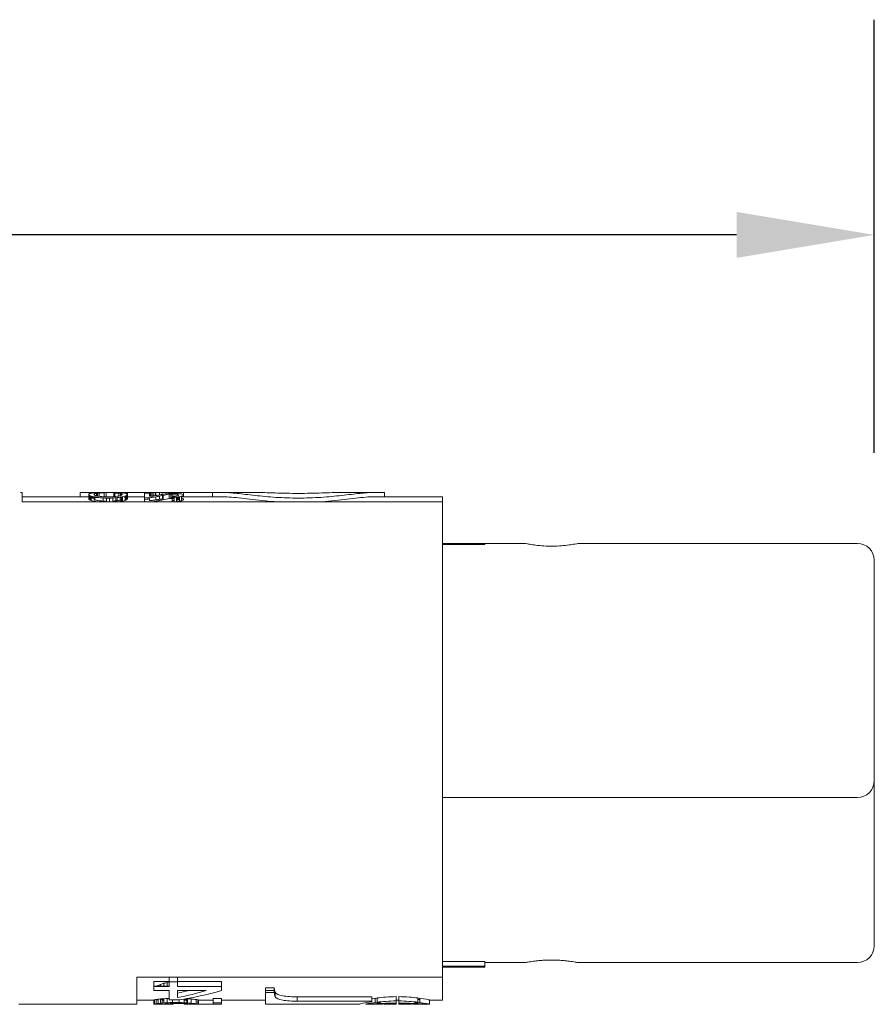
# Model space of a CAD drawing. Units: millimetres. Extents: x 130 to 436, y 109 to 344.
# Drawn here: x 348 to 373, y 294 to 323 of the extents above; entities that cross this region are included whole.
import ezdxf

# ---------------------------------------------------------------- set-up
doc = ezdxf.new("R2010")
doc.units = ezdxf.units.MM
doc.layers.add('DIMS', color=1, linetype='Continuous')
doc.layers.add('OBJECT', color=7, linetype='Continuous')
doc.styles.add('ATSDIM', font='romans.shx')
doc.dimstyles.new('ATSDIM', dxfattribs={"dimscale": 50.8, "dimtxt": 0.08, "dimasz": 0.08, "dimexe": 0.125, "dimexo": 0.0625, "dimgap": 0.03125, "dimtad": 0, "dimtih": 1, "dimtoh": 1, "dimdec": 1, "dimdsep": 46, "dimtxsty": 'ATSDIM', "dimcen": 0.0625, "dimadec": 0, "dimazin": 0, "dimtfac": 1, "dimtdec": 1, "dimtofl": 0, "dimtmove": 0, "dimatfit": 3, "dimfxl": 1, "dimtolj": 1, "dimtzin": 0, "dimarcsym": 0})

# ---------------------------------------------------------------- blocks, each defined once
blk = doc.blocks.new('*D11')
at = {"layer": 'Defpoints', "color": 0, "transparency": 16777216}
for p in [(373.074, 316.252), (373.074, 306.644), (302.983, 305.15)]:
    blk.add_point(p, dxfattribs=at)
at = {"layer": 'DIMS', "color": 0, "lineweight": -2, "transparency": 16777216}
for p, q in [((302.983, 308.325), (302.983, 322.602)), ((373.074, 309.819), (373.074, 322.602)), ((307.047, 316.252), (330.829, 316.252)), ((369.01, 316.252), (345.228, 316.252))]:
    blk.add_line(p, q, dxfattribs=at)
at = {"layer": 'DIMS', "color": 0, "transparency": 16777216}
for points in [[(307.047, 316.929), (307.047, 315.574), (302.983, 316.252)], [(369.01, 316.929), (369.01, 315.574), (373.074, 316.252)]]:
    blk.add_solid(points, dxfattribs=at)
at = {"layer": 'DIMS', "color": 0, "transparency": 16777216, "insert": (338.028, 316.252), "char_height": 4.064, "attachment_point": 5, "style": 'ATSDIM'}
blk.add_mtext('\\A1;70.1', dxfattribs=at)

msp = doc.modelspace()

# ---------------------------------------------------------------- linework, layer by layer
at = {"layer": 'OBJECT', "color": 7, "linetype": 'Continuous', "lineweight": 15}
for p, q in [((347.875, 308.65), (347.924, 308.65)), ((347.924, 308.65), (347.924, 308.376)), ((349.633, 308.652), (349.886, 308.652)), ((349.633, 308.652), (349.633, 308.525)), ((349.9, 308.652), (349.929, 308.652)), ((350, 308.652), (350.058, 308.652)), ((350.043, 308.591), (350.043, 308.604)), ((350.2, 308.652), (350.215, 308.652)), ((350.215, 308.652), (350.215, 308.646)), ((350.215, 308.652), (350.329, 308.652)), ((350.401, 308.652), (351.029, 308.652)), ((350.658, 308.532), (350.658, 308.637)), ((351.029, 308.652), (351.029, 308.604)), ((351.029, 308.652), (351.517, 308.652)), ((351.517, 308.652), (351.537, 308.652)), ((351.537, 308.651), (351.537, 308.645)), ((351.537, 308.628), (351.537, 308.645)), ((351.537, 308.645), (351.708, 308.645)), ((351.537, 308.628), (351.537, 308.495)), ((351.551, 308.652), (351.58, 308.652)), ((351.651, 308.652), (351.708, 308.652)), ((351.68, 308.542), (351.68, 308.628)), ((351.851, 308.652), (351.866, 308.652)), ((351.866, 308.652), (351.98, 308.652)), ((351.98, 308.451), (351.98, 308.546)), ((352.051, 308.652), (352.68, 308.652)), ((352.051, 308.652), (352.051, 308.593)), ((352.266, 308.47), (352.266, 308.598)), ((352.351, 308.623), (352.28, 308.622)), ((352.351, 308.545), (352.351, 308.509)), ((352.68, 308.652), (352.68, 308.585)), ((352.68, 308.652), (353.363, 308.652)), ((352.68, 308.57), (352.68, 308.525)), ((353.363, 308.652), (353.537, 308.652)), ((353.537, 308.652), (353.537, 308.525)), ((353.537, 308.652), (353.865, 308.652)), ((354.811, 308.652), (353.865, 308.652)), ((358.29, 308.652), (357.344, 308.652)), ((358.29, 308.652), (358.617, 308.652)), ((358.617, 308.525), (358.617, 308.652)), ((347.924, 308.525), (349.886, 308.525)), ((347.924, 308.376), (360.324, 308.376)), ((349.929, 308.482), (349.9, 308.482)), ((349.958, 308.525), (350.043, 308.525)), ((350.043, 308.482), (349.958, 308.482)), ((350.415, 308.487), (350.501, 308.487)), ((350.501, 308.376), (350.501, 308.487)), ((350.872, 308.525), (350.886, 308.525)), ((351.029, 308.525), (351.537, 308.525)), ((352.066, 308.525), (352.08, 308.525)), ((352.409, 308.509), (352.48, 308.513)), ((352.523, 308.433), (352.523, 308.52)), ((352.561, 308.525), (352.566, 308.525)), ((352.623, 308.525), (353.865, 308.525)), ((358.29, 308.525), (360.324, 308.525)), ((360.324, 308.525), (360.324, 308.376)), ((360.324, 308.376), (360.324, 300.454)), ((360.324, 307.15), (361.574, 307.15)), ((361.574, 307.15), (362.762, 307.15)), ((364.336, 307.15), (372.574, 307.15)), ((360.324, 300.454), (360.324, 294.838)), ((373.074, 298.9), (373.074, 300.15)), ((372.574, 299.65), (360.324, 299.65)), ((360.324, 294.838), (360.324, 294.355)), ((361.574, 294.68), (360.324, 294.68)), ((361.574, 294.65), (360.324, 294.65)), ((361.574, 294.811), (361.574, 294.68)), ((362.762, 294.78), (361.574, 294.78)), ((361.574, 294.68), (361.574, 294.65)), ((363.549, 294.856), (363.594, 294.856)), ((372.574, 294.78), (364.336, 294.78)), ((351.307, 294.355), (351.307, 293.55)), ((360.324, 294.355), (351.307, 294.355)), ((352.257, 294.355), (352.257, 294.212)), ((360.324, 293.675), (360.324, 294.355)), ((351.807, 294.089), (352.257, 294.089)), ((351.807, 293.953), (351.807, 294.079)), ((352.257, 294.212), (352.507, 294.212)), ((352.257, 294.079), (352.257, 294.212)), ((353.807, 294.219), (352.507, 294.219)), ((353.807, 294.079), (352.507, 294.079)), ((353.807, 294.219), (353.807, 294.079)), ((353.807, 293.953), (353.807, 294.079)), ((352.257, 293.953), (351.807, 293.953)), ((352.207, 293.723), (352.207, 293.597)), ((352.257, 293.953), (352.257, 293.679)), ((353.357, 293.953), (352.507, 293.953)), ((353.807, 293.72), (353.557, 293.72)), ((353.557, 293.72), (353.557, 293.594)), ((353.807, 293.72), (353.807, 293.594)), ((355.106, 293.959), (355.363, 293.959)), ((355.106, 293.899), (355.106, 293.55)), ((355.387, 293.905), (355.387, 293.774)), ((358.241, 293.77), (356.041, 293.77)), ((356.041, 293.643), (356.041, 293.77)), ((358.344, 293.73), (358.26, 293.716)), ((358.398, 293.72), (358.344, 293.73)), ((358.344, 293.603), (358.344, 293.73)), ((359.041, 293.649), (359.041, 293.776)), ((359.041, 293.585), (359.041, 293.711)), ((347.875, 293.55), (347.824, 293.55)), ((351.307, 293.55), (347.875, 293.55)), ((351.807, 293.675), (351.307, 293.675)), ((351.807, 293.553), (351.807, 293.551)), ((352.072, 293.55), (351.814, 293.55)), ((352.057, 293.551), (352.057, 293.553)), ((352.107, 293.675), (352.072, 293.675)), ((352.182, 293.565), (352.182, 293.554)), ((352.257, 293.679), (352.532, 293.679)), ((352.357, 293.679), (352.357, 293.604)), ((352.557, 293.604), (352.357, 293.604)), ((352.382, 293.574), (352.582, 293.574)), ((352.557, 293.683), (352.557, 293.604)), ((352.782, 293.675), (352.707, 293.675)), ((353.12, 293.55), (352.895, 293.55)), ((352.907, 293.707), (352.907, 293.581)), ((352.907, 293.553), (352.907, 293.551)), ((353.057, 293.692), (353.057, 293.567)), ((353.557, 293.675), (353.12, 293.675)), ((353.132, 293.551), (353.132, 293.553)), ((353.807, 293.594), (353.557, 293.594)), ((353.557, 293.594), (353.557, 293.55)), ((353.807, 293.55), (353.557, 293.55)), ((355.106, 293.675), (353.807, 293.675)), ((353.807, 293.55), (353.807, 293.594)), ((357.873, 293.55), (355.106, 293.55)), ((358.241, 293.643), (356.041, 293.643)), ((358.057, 293.553), (358.057, 293.551)), ((358.109, 293.551), (358.556, 293.551)), ((358.556, 293.55), (358.109, 293.55)), ((358.615, 293.551), (358.962, 293.551)), ((358.962, 293.55), (358.615, 293.55)), ((359.041, 293.675), (358.962, 293.675)), ((358.962, 293.551), (358.962, 293.55)), ((359.041, 293.585), (359.041, 293.576)), ((359.041, 293.551), (359.041, 293.585)), ((359.041, 293.551), (359.388, 293.551)), ((359.041, 293.551), (359.041, 293.55)), ((359.388, 293.55), (359.041, 293.55)), ((359.447, 293.551), (359.894, 293.551)), ((359.894, 293.55), (359.447, 293.55)), ((359.494, 293.567), (359.494, 293.591)), ((359.605, 293.694), (359.659, 293.692)), ((359.894, 293.552), (359.946, 293.551)), ((359.946, 293.678), (359.946, 293.553)), ((360.324, 293.675), (359.946, 293.675)), ((359.946, 293.551), (359.946, 293.553))]:
    msp.add_line(p, q, dxfattribs=at)
at = {"layer": 'OBJECT', "color": 144, "linetype": 'Continuous', "lineweight": 0}
for p, q in [((349.886, 308.652), (349.9, 308.652)), ((349.886, 308.604), (349.886, 308.591)), ((349.886, 308.462), (349.886, 308.591)), ((349.9, 308.652), (349.9, 308.615)), ((349.9, 308.448), (349.9, 308.577)), ((349.929, 308.652), (349.958, 308.652)), ((349.929, 308.652), (349.929, 308.626)), ((349.929, 308.429), (349.929, 308.558)), ((349.958, 308.652), (350, 308.652)), ((349.958, 308.652), (349.958, 308.631)), ((349.958, 308.417), (349.958, 308.547)), ((350, 308.652), (350, 308.636)), ((350, 308.536), (350, 308.525)), ((350.058, 308.652), (350.115, 308.652)), ((350.058, 308.652), (350.058, 308.64)), ((350.058, 308.577), (350.058, 308.615)), ((350.115, 308.652), (350.2, 308.652)), ((350.115, 308.652), (350.115, 308.643)), ((350.115, 308.629), (350.115, 308.553)), ((350.143, 308.652), (350.143, 308.644)), ((350.143, 308.631), (350.143, 308.547)), ((350.2, 308.652), (350.2, 308.646)), ((350.2, 308.538), (350.2, 308.635)), ((350.329, 308.652), (350.401, 308.652)), ((350.329, 308.652), (350.329, 308.648)), ((350.343, 308.639), (350.343, 308.648)), ((350.343, 308.527), (350.343, 308.639)), ((350.401, 308.652), (350.401, 308.525)), ((350.629, 308.53), (350.629, 308.637)), ((350.772, 308.547), (350.772, 308.631)), ((350.829, 308.561), (350.829, 308.624)), ((350.858, 308.577), (350.858, 308.615)), ((350.872, 308.604), (350.872, 308.591)), ((350.886, 308.398), (350.886, 308.528)), ((350.958, 308.417), (350.958, 308.547)), ((350.986, 308.429), (350.986, 308.558)), ((351.015, 308.448), (351.015, 308.577)), ((351.029, 308.591), (351.029, 308.604)), ((351.029, 308.475), (351.029, 308.591)), ((351.537, 308.652), (351.551, 308.652)), ((351.537, 308.652), (351.537, 308.651)), ((351.708, 308.651), (351.537, 308.651)), ((351.68, 308.628), (351.537, 308.628)), ((351.551, 308.652), (351.551, 308.651)), ((351.58, 308.652), (351.608, 308.652)), ((351.58, 308.652), (351.58, 308.651)), ((351.608, 308.652), (351.651, 308.652)), ((351.608, 308.652), (351.608, 308.651)), ((351.651, 308.652), (351.651, 308.651)), ((351.708, 308.652), (351.766, 308.652)), ((351.708, 308.652), (351.708, 308.651)), ((351.708, 308.645), (351.708, 308.651)), ((351.708, 308.544), (351.708, 308.645)), ((351.751, 308.652), (351.751, 308.547)), ((351.766, 308.652), (351.851, 308.652)), ((351.794, 308.652), (351.794, 308.552)), ((351.851, 308.652), (351.851, 308.56)), ((351.866, 308.652), (351.866, 308.562)), ((351.98, 308.652), (352.051, 308.652)), ((351.98, 308.652), (351.98, 308.58)), ((352.066, 308.468), (352.066, 308.564)), ((352.08, 308.438), (352.08, 308.567)), ((352.309, 308.602), (352.351, 308.604)), ((352.309, 308.474), (352.309, 308.602)), ((352.409, 308.623), (352.351, 308.623)), ((352.351, 308.604), (352.409, 308.604)), ((352.351, 308.545), (352.351, 308.604)), ((352.409, 308.545), (352.351, 308.545)), ((352.48, 308.622), (352.409, 308.623)), ((352.409, 308.604), (352.451, 308.602)), ((352.537, 308.582), (352.537, 308.572)), ((352.623, 308.409), (352.623, 308.539)), ((352.68, 308.57), (352.68, 308.585)), ((350.043, 308.462), (350.043, 308.526)), ((350.058, 308.487), (350.058, 308.523)), ((350.315, 308.398), (350.315, 308.49)), ((350.501, 308.525), (350.415, 308.525)), ((350.415, 308.376), (350.415, 308.487)), ((350.601, 308.376), (350.601, 308.49)), ((350.686, 308.404), (350.686, 308.498)), ((350.729, 308.376), (350.729, 308.501)), ((350.815, 308.384), (350.815, 308.515)), ((350.829, 308.497), (350.829, 308.518)), ((350.858, 308.448), (350.858, 308.523)), ((350.872, 308.462), (350.872, 308.526)), ((351.029, 308.462), (351.029, 308.475)), ((351.537, 308.495), (351.623, 308.495)), ((351.537, 308.376), (351.537, 308.495)), ((351.68, 308.412), (351.68, 308.499)), ((351.866, 308.433), (351.866, 308.525)), ((352.351, 308.509), (352.409, 308.509)), ((352.351, 308.379), (352.351, 308.509)), ((352.409, 308.496), (352.351, 308.496)), ((352.351, 308.476), (352.409, 308.476)), ((352.409, 308.415), (352.351, 308.415)), ((352.351, 308.379), (352.409, 308.379)), ((352.409, 308.379), (352.409, 308.509)), ((352.48, 308.382), (352.48, 308.513)), ((352.494, 308.424), (352.494, 308.515)), ((352.537, 308.443), (352.537, 308.522)), ((352.566, 308.396), (352.566, 308.526)), ((352.68, 308.441), (352.68, 308.456)), ((360.324, 307.117), (361.574, 307.117)), ((360.324, 307.117), (361.574, 307.117)), ((361.574, 307.117), (361.574, 307.15)), ((373.074, 300.15), (373.074, 300.208)), ((361.574, 294.811), (360.324, 294.811)), ((352.507, 294.355), (352.507, 294.212)), ((352.257, 294.219), (351.807, 294.219)), ((351.807, 294.219), (351.807, 294.079)), ((351.807, 294.079), (352.257, 294.079)), ((352.007, 294.135), (352.007, 294.089)), ((352.107, 294.17), (352.107, 294.089)), ((352.207, 294.195), (352.207, 294.089)), ((352.507, 294.212), (352.507, 294.079)), ((355.363, 294.034), (355.106, 294.034)), ((355.106, 294.034), (355.106, 293.899)), ((355.363, 294.034), (355.363, 293.899)), ((352.107, 293.716), (352.107, 293.59)), ((352.507, 293.953), (352.507, 293.75)), ((352.807, 293.716), (352.807, 293.59)), ((355.363, 293.899), (355.106, 293.899)), ((358.241, 293.77), (358.241, 293.643)), ((358.398, 293.611), (358.398, 293.737)), ((358.962, 293.776), (358.962, 293.649)), ((358.962, 293.711), (358.962, 293.585)), ((359.605, 293.737), (359.605, 293.611)), ((359.659, 293.73), (359.605, 293.719)), ((359.659, 293.603), (359.659, 293.73)), ((351.807, 293.678), (351.807, 293.553)), ((351.832, 293.684), (351.832, 293.558)), ((351.882, 293.692), (351.882, 293.567)), ((351.932, 293.699), (351.932, 293.574)), ((352.007, 293.707), (352.007, 293.581)), ((352.057, 293.678), (352.057, 293.586)), ((352.072, 293.676), (352.057, 293.676)), ((352.107, 293.558), (352.107, 293.551)), ((352.257, 293.569), (352.257, 293.556)), ((352.382, 293.574), (352.382, 293.559)), ((352.707, 293.707), (352.707, 293.597)), ((352.707, 293.569), (352.707, 293.557)), ((352.782, 293.69), (352.782, 293.592)), ((353.107, 293.684), (353.107, 293.558)), ((353.132, 293.678), (353.132, 293.553)), ((358.109, 293.55), (358.109, 293.551)), ((358.241, 293.624), (358.241, 293.643)), ((358.556, 293.551), (358.541, 293.556)), ((358.556, 293.576), (358.556, 293.551)), ((359.894, 293.55), (359.894, 293.551))]:
    msp.add_line(p, q, dxfattribs=at)
at = {"layer": 'OBJECT', "color": 7, "linetype": 'Continuous', "lineweight": 15, "flags": 128}
msp.add_lwpolyline([(359.041, 293.776), (359.041, 293.766), (359.041, 293.757), (359.041, 293.748), (359.041, 293.739), (359.041, 293.731), (359.041, 293.724), (359.041, 293.717), (359.041, 293.711)], dxfattribs=at)
at = {"layer": 'OBJECT', "color": 144, "linetype": 'Continuous', "lineweight": 0}
for centre, radius, start, end in [((350.605, 303.55), 5.102, 95.0289, 95.5123), ((349.11, 303.55), 5.102, 78.1545, 78.6459), ((351.805, 303.55), 5.102, 101.3541, 101.8455), ((350.605, 303.55), 4.975, 95.1576, 95.6535), ((349.11, 303.55), 4.975, 77.8475, 78.352), ((351.805, 303.55), 4.975, 101.648, 102.1525), ((349.919, 298.65), 4.975, 293.8704, 294.8185)]:
    msp.add_arc(centre, radius, start, end, dxfattribs=at)
at = {"layer": 'OBJECT', "color": 7, "linetype": 'Continuous', "lineweight": 15}
for centre, radius, start, end in [((353.008, 303.55), 5.102, 98.3648, 100.4793), ((352.808, 303.55), 5.102, 96.9078, 97.2311), ((351.952, 303.55), 5.102, 82.4453, 83.0922), ((353.694, 303.55), 5.102, 102.1155, 102.7728), ((353.008, 303.55), 4.975, 98.5799, 100.7499), ((353.694, 303.55), 4.975, 102.4297, 103.1046), ((372.574, 306.65), 0.5, 0, 90), ((372.574, 300.15), 0.5, 270, 0), ((372.574, 295.28), 0.5, 270, 0), ((351.445, 298.65), 4.975, 275.615, 276.4836), ((351.445, 298.65), 5.1, 275.4769, 276.324), ((353.469, 298.65), 4.975, 263.5164, 265.2523), ((353.469, 298.65), 5.1, 263.676, 265.369)]:
    msp.add_arc(centre, radius, start, end, dxfattribs=at)
at = {"layer": 'OBJECT', "color": 7, "linetype": 'Continuous', "lineweight": 15, "extrusion": (0, 0, -1)}
for centre, major_axis, ratio, start_param, end_param in [((350.004, 303.55), (0, 5.102), 0.166667, 6.144678, 6.161624), ((349.754, 303.55), (0, 5.102), 0.166667, 0.155493, 0.172524), ((350.077, 303.55), (0, 5.102), 0.285714, 6.161624, 6.181349), ((349.441, 303.55), (0, 5.102), 0.5, 0.192458, 0.203883), ((350.161, 303.55), (0, 5.102), 0.166667, 6.144678, 6.161624), ((351.072, 303.55), (-17.007, 0), 0.3, 1.519521, 1.527931), ((342.484, 303.55), (-35.714, 0), 0.142857, 1.791868, 1.794739), ((353.957, 303.55), (-15.306, 0), 0.333333, 1.349724, 1.355461), ((350.707, 303.55), (0, 5.102), 0.2, 6.206654, 6.234713), ((349.998, 303.55), (-13.605, 0), 0.375, 1.619268, 1.627681), ((350.651, 303.55), (0, 5.102), 0.333333, 0.104651, 0.121562), ((351.004, 303.55), (0, 5.102), 0.166667, 6.110661, 6.127692), ((351.819, 303.55), (0, 5.102), 0.833333, 6.062113, 6.079302), ((350.727, 303.55), (0, 5.102), 0.5, 0.08496, 0.101836), ((351.265, 303.55), (0, 5.102), 0.285714, 6.090728, 6.110661), ((350.912, 303.55), (0, 5.102), 0.166667, 0.121562, 0.138507), ((352.959, 303.55), (-5.831, 0), 0.875, 1.3822, 1.40212), ((352.714, 303.55), (0, 5.102), 0.857143, 6.114508, 6.134361), ((353.379, 303.55), (-7.653, 0), 0.666667, 1.424803, 1.430462), ((353.161, 303.55), (0, 5.102), 0.666667, 6.086029, 6.094589), ((352.762, 303.55), (0, 5.102), 0.25, 6.094589, 6.10598), ((349.754, 303.55), (0, 4.975), 0.166667, 0.159496, 0.176974), ((350.077, 303.55), (0, 4.975), 0.285714, 6.158504, 6.17874), ((349.441, 303.55), (0, 4.975), 0.5, 0.197435, 0.209164), ((350.161, 303.55), (0, 4.975), 0.166667, 6.141119, 6.158504), ((342.484, 303.55), (-34.825, 0), 0.142857, 1.797609, 1.800558), ((359.532, 303.55), (-35.714, 0), 0.142857, 1.31514, 1.318034), ((353.957, 303.55), (-14.925, 0), 0.333333, 1.343983, 1.349874), ((352.579, 303.55), (-7.653, 0), 0.666667, 1.326701, 1.338228), ((352.579, 303.55), (-7.462, 0), 0.666667, 1.3252, 1.332178), ((350.651, 303.55), (0, 4.975), 0.333333, 0.107333, 0.124681), ((351.004, 303.55), (0, 4.975), 0.166667, 6.106211, 6.12369), ((351.819, 303.55), (0, 4.975), 0.833333, 6.056372, 6.074021), ((350.727, 303.55), (0, 4.975), 0.5, 0.087134, 0.104445), ((351.265, 303.55), (0, 4.975), 0.285714, 6.085751, 6.106211), ((350.912, 303.55), (0, 4.975), 0.166667, 0.124681, 0.142067), ((352.528, 303.55), (-5.349, 0), 0.930133, 1.384413, 1.41153), ((352.959, 303.55), (-5.686, 0), 0.875, 1.377325, 1.397771), ((352.714, 303.55), (0, 4.975), 0.857143, 6.11016, 6.130533), ((353.379, 303.55), (-7.462, 0), 0.666667, 1.421049, 1.426855), ((358.406, 303.55), (-24.875, 0), 0.2, 1.327309, 1.330267), ((353.161, 303.55), (0, 4.975), 0.666667, 6.080927, 6.089714), ((352.762, 303.55), (0, 4.975), 0.25, 6.089714, 6.101407), ((349.223, 298.65), (-6.633, 0), 0.75, 4.26255, 4.279225), ((346.674, 298.65), (-12.438, 0), 0.4, 4.246865, 4.251359), ((355.487, 298.65), (0, 4.975), 0.066864, 3.446697, 3.523456), ((350.833, 298.65), (-9.95, 0), 0.5, 4.573903, 4.584043), ((350.147, 298.65), (-14.925, 0), 0.333333, 4.570519, 4.573903), ((350.42, 298.65), (-7.539, 0), 0.676471, 4.312232, 4.431908), ((350.42, 298.65), (-7.354, 0), 0.676471, 4.37657, 4.424663), ((350.827, 298.65), (-7.65, 0), 0.666667, 4.312232, 4.487605), ((353.656, 298.65), (-6.633, 0), 0.75, 4.825549, 4.840735), ((355.487, 298.65), (0, 5.1), 0.066864, 3.438987, 3.513633), ((351.814, 298.65), (0, 5.1), 0.2, 3.141593, 3.148802), ((351.717, 298.65), (0, 4.975), 0.4, 3.05873, 3.083919), ((351.717, 298.65), (0, 5.1), 0.4, 3.060766, 3.085334), ((351.523, 298.65), (-6.633, 0), 0.75, 4.624188, 4.639313), ((350.833, 298.65), (-10.2, 0), 0.5, 4.577318, 4.587206), ((352.041, 298.65), (0, 5.1), 0.75, 3.104676, 3.124292), ((351.9, 298.65), (-7.65, 0), 0.666667, 4.66566, 4.675473), ((350.147, 298.65), (-15.3, 0), 0.333333, 4.567417, 4.577318), ((352.411, 298.65), (0, 5.1), 0.1, 3.198139, 3.235679), ((354.767, 298.65), (-15.3, 0), 0.333333, 4.84746, 4.857361), ((356.471, 298.65), (-36.483, 0), 0.136364, 4.81298, 4.815735), ((353.072, 298.65), (0, 4.975), 0.75, 3.212695, 3.219414), ((353.072, 298.65), (0, 5.1), 0.75, 3.197852, 3.217503), ((353.656, 298.65), (-6.8, 0), 0.75, 4.822764, 4.837572), ((353.222, 298.65), (0, 4.975), 0.4, 3.199267, 3.224455), ((353.222, 298.65), (0, 5.1), 0.4, 3.197852, 3.22242), ((354.754, 298.65), (-37.4, 0), 0.136364, 4.744401, 4.756099), ((357.873, 298.65), (0, 5.1), 0.039247, 3.11524, 3.141593), ((359.041, 298.65), (0, 5.1), 0.000021, 2.944872, 3.025608)]:
    msp.add_ellipse(centre, major_axis=major_axis, ratio=ratio, start_param=start_param, end_param=end_param, dxfattribs=at)
at = {"layer": 'OBJECT', "color": 144, "linetype": 'Continuous', "lineweight": 0, "extrusion": (0, 0, -1)}
for centre, major_axis, ratio, start_param, end_param in [((349.65, 303.55), (0, 5.102), 0.285714, 0.172524, 0.192458), ((350.188, 303.55), (0, 5.102), 0.5, 6.181349, 6.192603), ((350.342, 303.55), (0, 5.102), 0.833333, 6.192603, 6.209462), ((349.097, 303.55), (0, 5.102), 0.833333, 0.203883, 0.221072), ((350.48, 303.55), (-6.122, 0), 0.833333, 1.497073, 1.511107), ((348.631, 303.55), (-6.378, 0), 0.8, 1.791868, 1.803364), ((349.912, 303.55), (0, 5.102), 0.166667, 0.155493, 0.172524), ((350.264, 303.55), (0, 5.102), 0.333333, 6.161624, 6.178534), ((349.766, 303.55), (0, 5.102), 0.333333, 0.172524, 0.189606), ((350.441, 303.55), (0, 5.102), 0.666667, 6.178534, 6.186978), ((349.445, 303.55), (0, 5.102), 0.666667, 0.189606, 0.198167), ((350.723, 303.55), (-10.204, 0), 0.5, 1.511107, 1.519521), ((350.903, 303.55), (-8.503, 0), 0.6, 1.483026, 1.491456), ((348.412, 303.55), (-8.503, 0), 0.6, 1.77754, 1.786131), ((351.847, 303.55), (-20.408, 0), 0.25, 1.491456, 1.497073), ((346.959, 303.55), (-15.306, 0), 0.333333, 1.786131, 1.791868), ((358.432, 303.55), (-35.714, 0), 0.142857, 1.346853, 1.349724), ((349.719, 303.55), (-11.905, 0), 0.428571, 1.647328, 1.655756), ((352.503, 303.55), (-8.503, 0), 0.6, 1.355461, 1.364053), ((350.152, 303.55), (-6.803, 0), 0.75, 1.655756, 1.664191), ((350.308, 303.55), (-8.163, 0), 0.625, 1.627681, 1.641712), ((350.429, 303.55), (0, 5.102), 0.75, 0.093395, 0.104651), ((351.47, 303.55), (0, 5.102), 0.666667, 6.085018, 6.09358), ((352.285, 303.55), (-6.378, 0), 0.8, 1.338228, 1.349724), ((351.15, 303.55), (0, 5.102), 0.333333, 6.09358, 6.110661), ((350.755, 303.55), (0, 5.102), 0.166667, 0.121562, 0.138507), ((350.597, 303.55), (0, 5.102), 0.8, 0.070915, 0.08496), ((351.474, 303.55), (0, 5.102), 0.5, 6.079302, 6.090728), ((350.838, 303.55), (0, 5.102), 0.285714, 0.101836, 0.121562), ((351.161, 303.55), (0, 5.102), 0.166667, 6.110661, 6.127692), ((354.849, 303.55), (-15.306, 0), 0.333333, 1.362204, 1.367925), ((353.205, 303.55), (-7.143, 0), 0.714286, 1.367925, 1.3822), ((353.228, 303.55), (-6.122, 0), 0.833333, 1.339246, 1.353608), ((353.191, 303.55), (-5.952, 0), 0.857143, 1.353608, 1.370783), ((352.853, 303.55), (0, 5.102), 0.833333, 6.083172, 6.100287), ((352.728, 303.55), (0, 5.102), 0.875, 6.134361, 6.156978), ((353.115, 303.55), (-7.653, 0), 0.666667, 1.450233, 1.461509), ((355.535, 303.55), (-15.306, 0), 0.333333, 1.365065, 1.367925), ((351.381, 303.55), (-7.653, 0), 0.666667, 1.711131, 1.716789), ((353.993, 303.55), (-7.653, 0), 0.666667, 1.367925, 1.37364), ((351.645, 303.55), (-7.653, 0), 0.666667, 1.680084, 1.69136), ((351.999, 303.55), (0, 5.102), 0.666667, 0.145993, 0.15449), ((352.327, 303.55), (0, 5.102), 0.25, 0.15449, 0.165837), ((352.287, 303.55), (0, 5.102), 0.5, 0.131855, 0.148824), ((353.158, 303.55), (0, 5.102), 0.5, 6.071729, 6.088884), ((352.514, 303.55), (0, 5.102), 0.2, 0.148824, 0.162998), ((352.863, 303.55), (0, 5.102), 0.2, 6.088884, 6.103134), ((349.65, 303.55), (0, 4.975), 0.285714, 0.176974, 0.197435), ((350.342, 303.55), (0, 4.975), 0.833333, 6.190284, 6.207577), ((349.097, 303.55), (0, 4.975), 0.833333, 0.209164, 0.226813), ((350.48, 303.55), (-5.97, 0), 0.833333, 1.495188, 1.509581), ((348.631, 303.55), (-6.219, 0), 0.8, 1.797609, 1.809415), ((349.912, 303.55), (0, 4.975), 0.166667, 0.159496, 0.176974), ((350.264, 303.55), (0, 4.975), 0.333333, 6.158504, 6.175852), ((349.766, 303.55), (0, 4.975), 0.333333, 0.176974, 0.194507), ((350.441, 303.55), (0, 4.975), 0.666667, 6.175852, 6.184514), ((349.445, 303.55), (0, 4.975), 0.666667, 0.194507, 0.203296), ((348.337, 303.55), (-7.653, 0), 0.666667, 1.803364, 1.814892), ((348.337, 303.55), (-7.463, 0), 0.666667, 1.809415, 1.816393), ((348.412, 303.55), (-8.292, 0), 0.6, 1.782897, 1.791718), ((346.487, 303.55), (-15.306, 0), 0.333333, 1.814892, 1.823559), ((346.959, 303.55), (-14.925, 0), 0.333333, 1.791718, 1.797609), ((341.383, 303.55), (-35.714, 0), 0.142857, 1.823559, 1.826452), ((354.428, 303.55), (-15.306, 0), 0.333333, 1.318034, 1.326701), ((352.503, 303.55), (-8.292, 0), 0.6, 1.349874, 1.358696), ((351.47, 303.55), (0, 4.975), 0.666667, 6.07989, 6.088678), ((352.285, 303.55), (-6.219, 0), 0.8, 1.332178, 1.343983), ((351.15, 303.55), (0, 4.975), 0.333333, 6.088678, 6.106211), ((351.474, 303.55), (0, 4.975), 0.5, 6.074021, 6.085751), ((351.161, 303.55), (0, 4.975), 0.166667, 6.106211, 6.12369), ((356.021, 303.55), (-17.857, 0), 0.285714, 1.321947, 1.327722), ((354.849, 303.55), (-14.925, 0), 0.333333, 1.356797, 1.362671), ((353.872, 303.55), (-8.928, 0), 0.571429, 1.327722, 1.339246), ((353.872, 303.55), (-8.706, 0), 0.571429, 1.3252, 1.333223), ((353.205, 303.55), (-6.965, 0), 0.714286, 1.362671, 1.377325), ((353.228, 303.55), (-5.97, 0), 0.833333, 1.333223, 1.347972), ((353.191, 303.55), (-5.804, 0), 0.857143, 1.347972, 1.365605), ((352.853, 303.55), (0, 4.975), 0.833333, 6.077994, 6.095564), ((354.258, 303.55), (-7.653, 0), 0.666667, 1.336368, 1.347869), ((354.258, 303.55), (-7.462, 0), 0.666667, 1.330267, 1.342078), ((351.645, 303.55), (-7.462, 0), 0.666667, 1.690596, 1.694453), ((352.287, 303.55), (0, 4.975), 0.5, 0.135241, 0.152653), ((353.158, 303.55), (0, 4.975), 0.5, 6.066246, 6.083858), ((352.514, 303.55), (0, 4.975), 0.2, 0.152653, 0.167198), ((352.863, 303.55), (0, 4.975), 0.2, 6.083858, 6.098486), ((350.59, 298.65), (0, 4.975), 0.666667, 2.724975, 2.730784), ((347.781, 298.65), (-9.95, 0), 0.5, 4.251359, 4.26255), ((351.258, 298.65), (-6.633, 0), 0.75, 4.584043, 4.599229), ((354.081, 298.65), (-9.95, 0), 0.5, 4.840735, 4.844034), ((351.775, 298.65), (0, 4.975), 0.2, 3.083919, 3.109071), ((351.775, 298.65), (0, 5.1), 0.2, 3.085334, 3.109868), ((351.607, 298.65), (0, 4.975), 0.666667, 3.043593, 3.05873), ((351.74, 298.65), (0, 4.975), 0.666667, 3.083624, 3.098719), ((351.607, 298.65), (0, 5.1), 0.666667, 3.046002, 3.060766), ((351.258, 298.65), (-6.8, 0), 0.75, 4.587206, 4.602014), ((351.992, 298.65), (0, 4.975), 0.4, 3.083919, 3.109071), ((351.992, 298.65), (0, 5.1), 0.4, 3.085334, 3.109868), ((352.072, 298.65), (0, 5.1), 0.4, 3.124292, 3.148802), ((351.892, 298.65), (0, 5.1), 0.75, 3.065683, 3.085334), ((351.602, 298.65), (-7.65, 0), 0.666667, 4.626643, 4.636479), ((351.165, 298.65), (-12.75, 0), 0.4, 4.616799, 4.626643), ((351.661, 298.65), (-12.75, 0), 0.4, 4.655843, 4.66566), ((353.799, 298.65), (-12.75, 0), 0.4, 4.798135, 4.807979), ((353.362, 298.65), (-7.463, 0), 0.666667, 4.79021, 4.800295), ((354.081, 298.65), (-10.2, 0), 0.5, 4.837572, 4.84746), ((353.362, 298.65), (-7.65, 0), 0.666667, 4.788299, 4.798135), ((353.102, 298.65), (-7.65, 0), 0.666667, 4.754211, 4.764026), ((352.942, 298.65), (0, 5.1), 0.75, 3.163797, 3.183415), ((352.972, 298.65), (0, 5.1), 0.4, 3.173317, 3.197852), ((352.895, 298.65), (0, 5.1), 0.333333, 3.134383, 3.163797), ((353.164, 298.65), (0, 4.975), 0.2, 3.174115, 3.199267), ((353.12, 298.65), (0, 4.975), 0.333333, 3.134202, 3.149278), ((353.164, 298.65), (0, 5.1), 0.2, 3.173317, 3.197852), ((353.12, 298.65), (0, 5.1), 0.333333, 3.134383, 3.141593), ((358.962, 298.65), (0, 5.1), 0.000021, 3.277324, 3.338313)]:
    msp.add_ellipse(centre, major_axis=major_axis, ratio=ratio, start_param=start_param, end_param=end_param, dxfattribs=at)
at = {"layer": 'OBJECT', "color": 7, "linetype": 'Continuous', "lineweight": 15}
for points, knots in [([(353.865, 308.652), (353.976, 308.652), (354.111, 308.641), (354.425, 308.608), (354.603, 308.585), (354.987, 308.543), (355.197, 308.523), (355.627, 308.494), (355.852, 308.486), (356.301, 308.486), (356.522, 308.494), (356.958, 308.523), (357.164, 308.543), (357.549, 308.585), (357.728, 308.607), (358.041, 308.641), (358.178, 308.652), (358.29, 308.652)], [0, 0, 0, 0, 0.125, 0.125, 0.25, 0.25, 0.375, 0.375, 0.5, 0.5, 0.625, 0.625, 0.75, 0.75, 0.875, 0.875, 1, 1, 1, 1]), ([(354.811, 308.652), (354.894, 308.652), (354.984, 308.65), (355.178, 308.645), (355.283, 308.641), (355.499, 308.634), (355.611, 308.631), (355.841, 308.626), (355.96, 308.625), (356.311, 308.625), (356.547, 308.63), (356.978, 308.644), (357.177, 308.652), (357.344, 308.652)], [0, 0, 0, 0, 0.125, 0.125, 0.25, 0.25, 0.375, 0.375, 0.5, 0.5, 0.75, 0.75, 1, 1, 1, 1]), ([(350.891, 308.415), (350.861, 308.417), (350.829, 308.419), (350.805, 308.423), (350.803, 308.424)], [0, 0, 0, 0, 0.911819, 1, 1, 1, 1]), ([(350.958, 308.487), (350.962, 308.486), (350.969, 308.484), (350.982, 308.482), (350.986, 308.482)], [0, 0, 0, 0, 0.715005, 1, 1, 1, 1]), ([(351.011, 308.479), (351.014, 308.478), (351.019, 308.477), (351.025, 308.477), (351.026, 308.477)], [0, 0, 0, 0, 0.868994, 1, 1, 1, 1]), ([(353.865, 308.525), (353.939, 308.523), (354.089, 308.518), (354.382, 308.484), (354.72, 308.443), (355.077, 308.403), (355.331, 308.384), (355.449, 308.376)], [0, 0, 0, 0, 0.202354, 0.410848, 0.613111, 0.820945, 1, 1, 1, 1]), ([(356.701, 308.376), (356.724, 308.377), (356.881, 308.385), (357.159, 308.413), (357.523, 308.453), (357.852, 308.494), (358.11, 308.521), (358.237, 308.524), (358.29, 308.525)], [0, 0, 0, 0, 0.033502, 0.23266, 0.437239, 0.642749, 0.854291, 1, 1, 1, 1]), ([(362.771, 307.148), (362.768, 307.149), (362.757, 307.151), (362.826, 307.137), (362.972, 307.111), (363.188, 307.082), (363.394, 307.068), (363.528, 307.067), (363.66, 307.067), (363.847, 307.076), (364.075, 307.103), (364.242, 307.131), (364.332, 307.149), (364.327, 307.148), (364.325, 307.148)], [0, 0, 0, 0, 0.033627, 0.138553, 0.244215, 0.351898, 0.459833, 0.500155, 0.514894, 0.620879, 0.726802, 0.834237, 0.94231, 1, 1, 1, 1]), ([(373.074, 306.644), (373.074, 306.646), (373.074, 306.653), (373.074, 306.602), (373.074, 306.487), (373.074, 306.294), (373.074, 306.035), (373.074, 305.707), (373.074, 305.326), (373.074, 304.905), (373.074, 304.458), (373.074, 304.005), (373.074, 303.552), (373.074, 303.1), (373.074, 302.646), (373.074, 302.191), (373.074, 301.752), (373.074, 301.342), (373.074, 300.977), (373.074, 300.673), (373.074, 300.433), (373.074, 300.269), (373.074, 300.168), (373.074, 300.156), (373.074, 300.15)], [0, 0, 0, 0, 0.014826, 0.058248, 0.105102, 0.151902, 0.200976, 0.249998, 0.299071, 0.348093, 0.394946, 0.441746, 0.485221, 0.528643, 0.574345, 0.619997, 0.66856, 0.71707, 0.766404, 0.815684, 0.863499, 0.911262, 0.955617, 1, 1, 1, 1]), ([(373.074, 298.9), (373.074, 297.94), (373.074, 297.02), (373.074, 295.662), (373.074, 295.28), (373.074, 295.28)], [0, 0, 0, 0, 0.5, 0.5, 1, 1, 1, 1]), ([(364.336, 294.78), (364.334, 294.781), (364.33, 294.782), (364.297, 294.788), (364.245, 294.797), (364.172, 294.809), (364.083, 294.822), (363.977, 294.834), (363.86, 294.845), (363.732, 294.853), (363.627, 294.856), (363.522, 294.857), (363.418, 294.855), (363.291, 294.849), (363.17, 294.839), (363.061, 294.827), (362.963, 294.814), (362.883, 294.802), (362.82, 294.791), (362.78, 294.784), (362.761, 294.78), (362.764, 294.781), (362.764, 294.781)], [0, 0, 0, 0, 0.052751, 0.104663, 0.158055, 0.210454, 0.264327, 0.317494, 0.372206, 0.425236, 0.479855, 0.499999, 0.552255, 0.606044, 0.658296, 0.71203, 0.764882, 0.819242, 0.872483, 0.927305, 0.979896, 1, 1, 1, 1]), ([(356.041, 293.77), (355.885, 293.769), (355.731, 293.779), (355.494, 293.824), (355.414, 293.859), (355.387, 293.905)], [0, 0, 0, 0, 0.5, 0.5, 1, 1, 1, 1]), ([(355.387, 293.774), (355.414, 293.729), (355.493, 293.695), (355.731, 293.651), (355.885, 293.642), (356.041, 293.643)], [0, 0, 0, 0, 0.5, 0.5, 1, 1, 1, 1]), ([(358.241, 293.624), (358.133, 293.609), (358.045, 293.592), (357.921, 293.566), (357.885, 293.556), (357.879, 293.552)], [0, 0, 0, 0, 0.5, 0.5, 1, 1, 1, 1]), ([(359.924, 293.554), (359.93, 293.553), (359.942, 293.551), (359.945, 293.551), (359.946, 293.551)], [0, 0, 0, 0, 0.436544, 1, 1, 1, 1])]:
    msp.add_open_spline(points, degree=3, knots=knots, dxfattribs=at)
for points in [[(352.351, 308.496), (352.337, 308.495), (352.323, 308.495), (352.309, 308.495)], [(358.962, 293.776), (358.754, 293.776), (358.555, 293.759), (358.398, 293.737)], [(359.605, 293.737), (359.448, 293.759), (359.249, 293.776), (359.041, 293.776)], [(359.946, 293.678), (359.925, 293.685), (359.822, 293.708), (359.659, 293.73)], [(351.807, 293.676), (351.815, 293.675), (351.824, 293.675), (351.832, 293.676)], [(358.344, 293.603), (358.181, 293.582), (358.078, 293.56), (358.057, 293.553)], [(358.482, 293.573), (358.319, 293.566), (358.176, 293.557), (358.057, 293.553)], [(358.482, 293.573), (358.459, 293.582), (358.412, 293.593), (358.344, 293.603)], [(358.962, 293.649), (358.754, 293.648), (358.555, 293.632), (358.398, 293.611)], [(358.962, 293.585), (358.817, 293.584), (358.677, 293.581), (358.543, 293.575)], [(358.962, 293.576), (358.824, 293.576), (358.692, 293.573), (358.564, 293.569)], [(358.615, 293.551), (358.615, 293.554), (358.598, 293.56), (358.564, 293.569)], [(358.962, 293.576), (358.962, 293.562), (358.962, 293.554), (358.962, 293.551)], [(359.605, 293.611), (359.448, 293.632), (359.249, 293.648), (359.041, 293.649)], [(359.46, 293.575), (359.326, 293.581), (359.186, 293.584), (359.041, 293.585)], [(359.439, 293.569), (359.311, 293.573), (359.179, 293.576), (359.041, 293.576)], [(359.041, 293.551), (359.041, 293.554), (359.041, 293.562), (359.041, 293.576)], [(359.439, 293.569), (359.405, 293.56), (359.388, 293.554), (359.388, 293.551)], [(359.494, 293.567), (359.462, 293.559), (359.446, 293.553), (359.447, 293.551)], [(359.894, 293.551), (359.787, 293.554), (359.65, 293.561), (359.494, 293.567)], [(359.946, 293.553), (359.827, 293.557), (359.684, 293.566), (359.521, 293.573)], [(359.946, 293.553), (359.925, 293.56), (359.822, 293.582), (359.659, 293.603)]]:
    msp.add_open_spline(points, degree=3, dxfattribs=at)
at = {"layer": 'OBJECT', "color": 144, "linetype": 'Continuous', "lineweight": 0}
for points in [[(352.309, 308.474), (352.323, 308.475), (352.337, 308.475), (352.351, 308.476)], [(358.509, 293.567), (358.353, 293.561), (358.216, 293.554), (358.109, 293.551)], [(358.543, 293.575), (358.514, 293.586), (358.465, 293.598), (358.398, 293.611)], [(359.605, 293.611), (359.538, 293.598), (359.489, 293.586), (359.46, 293.575)], [(359.659, 293.603), (359.591, 293.593), (359.544, 293.582), (359.521, 293.573)]]:
    msp.add_open_spline(points, degree=3, dxfattribs=at)

# ---------------------------------------------------------------- dimensions: what is measured, and where the dimension line sits
at = {"layer": 'DIMS'}
dim = msp.add_linear_dim(base=(373.074, 316.252), p1=(302.983, 305.15), p2=(373.074, 306.644), dimstyle='ATSDIM', dxfattribs=at)
dim.commit()
dim.dimension.update_dxf_attribs({"geometry": '*D11', "text_midpoint": (338.028, 316.252)})

doc.saveas('drawing.dxf')
